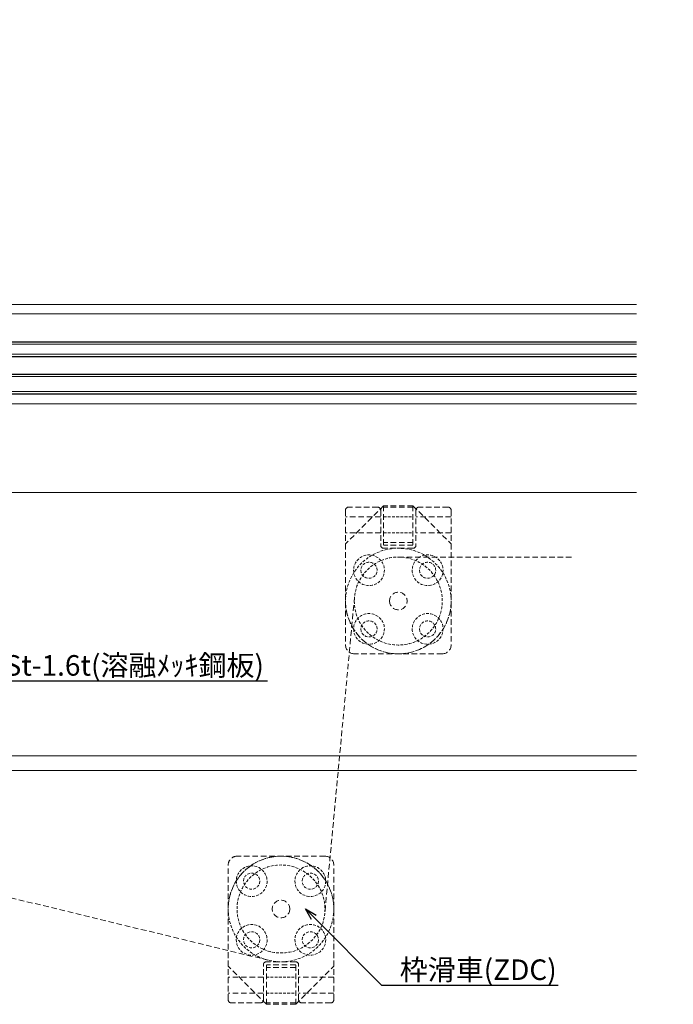
# Model space of a CAD drawing. Units: millimetres. Extents: x -12289 to 68564, y -2748 to 52132.
# Drawn here: x 10921 to 11143, y 6842 to 7177 of the extents above; entities that cross this region are included whole.
import ezdxf
from ezdxf import colors
from ezdxf.entities.mleader import LeaderData, LeaderLine
from ezdxf.math import Vec2, Vec3

# ---------------------------------------------------------------- set-up
doc = ezdxf.new("R2010")
doc.units = ezdxf.units.MM
doc.header["$LTSCALE"] = 0.3
doc.header["$PDMODE"] = 33
doc.header["$PDSIZE"] = 5
doc.linetypes.add('HIDDEN', pattern=[9.525, 6.35, -3.175])
doc.linetypes.add('HIDDEN2', pattern=[4.7625, 3.175, -1.5875])
doc.layers.get('0').update_dxf_attribs({"lineweight": 9})
doc.layers.get('Defpoints').update_dxf_attribs({"lineweight": 9})
for name, color, linetype, lineweight in [('ガラス01', 140, 'Continuous', 25), ('ガラス02', 141, 'Continuous', 9), ('テキスト', 50, 'Continuous', 9), ('ハッチング', 7, 'Continuous', 9), ('パーツ02', 121, 'Continuous', 9), ('型材02', 71, 'Continuous', 9), ('寸法', 10, 'Continuous', 9)]:
    doc.layers.add(name, color=color, linetype=linetype, lineweight=lineweight)
doc.styles.add('TGK-text', font='txt', dxfattribs={"height": 3.5})
doc.dimstyles.new('T-dim', dxfattribs={"dimtxt": 3.5, "dimasz": 1.5, "dimexe": 0, "dimexo": 3, "dimgap": 1, "dimtad": 1, "dimdec": 1, "dimdsep": 46, "dimtxsty": 'TGK-text', "dimblk": 'DOTBLANK', "dimcen": 0, "dimclrt": 2, "dimazin": 2, "dimtfac": 1, "dimtdec": 1, "dimtix": 1, "dimtmove": 2, "dimatfit": 3, "dimldrblk": 'OPEN30', "dimfxl": 1, "dimtolj": 1, "dimtzin": 0, "dimarcsym": 0})

# ---------------------------------------------------------------- blocks, each defined once
blk = doc.blocks.new('*U299')
at = {"layer": 'ハッチング', "linetype": 'ByBlock'}
h = blk.add_hatch(dxfattribs=at)
h.set_pattern_fill('ANSI37', color=256, scale=0.25)
h.set_pattern_definition([(45, (0, 6.8), (-0.56127, 0.56127), []), (135, (0, 6.8), (-0.56127, -0.56127), [])])
h.paths.add_polyline_path([(0, 6.8), (4, 6.8), (3, 8.3), (3, 11.3), (4, 12.8), (0, 12.8)])
at = {"layer": 'ガラス01', "linetype": 'ByBlock'}
for p, q in [((0, 17.8), (351.27, 17.8)), ((0, 17.8), (0, 12.8)), ((0, 12.8), (351.27, 12.8)), ((0, 6.8), (0, 0)), ((0, 6.8), (351.27, 6.8)), ((0, 0), (351.27, 0))]:
    blk.add_line(p, q, dxfattribs=at)
blk.add_lwpolyline([(4, 12.8), (0, 12.8), (0, 6.8), (4, 6.8)], dxfattribs=at)
for points in [[(4, 6.8), (3, 8.3), (3, 11.3), (4, 12.8), (6, 12.8), (6, 6.8)], [(4.16, 7.1), (3.3, 8.39), (3.3, 11.21), (4.16, 12.5), (5.7, 12.5), (5.7, 7.1)]]:
    blk.add_lwpolyline(points, close=True, dxfattribs=at)
at = {"layer": 'ガラス02', "linetype": 'ByBlock'}
for p, q in [((0, 17), (351.27, 17)), ((0, 13.6), (351.27, 13.6)), ((0, 6), (351.27, 6)), ((0, 0.8), (351.27, 0.8))]:
    blk.add_line(p, q, dxfattribs=at)
blk = doc.blocks.new('滑車平面')
at = {"layer": 'パーツ02', "linetype": 'ByBlock'}
for p, q in [((-18, 31), (-18, 0)), ((-17, 32), (-7, 32)), ((-6, 31), (-6, 19)), ((6, 31), (6, 19)), ((7, 32), (17, 32)), ((18, 31), (18, 0)), ((-18, 28.75), (-6, 28.75)), ((6, 28.75), (18, 28.75)), ((-18, 23.25), (-6, 23.25)), ((6, 23.25), (18, 23.25)), ((-5, 18), (5, 18))]:
    blk.add_line(p, q, dxfattribs=at)
at = {"layer": 'パーツ02', "linetype": 'HIDDEN2'}
for radius in [18, 15]:
    blk.add_circle((0, 0), radius, dxfattribs=at)
at = {"layer": 'パーツ02', "linetype": 'ByBlock'}
blk.add_circle((0, 0), 3, dxfattribs=at)
for centre, radius, start, end in [((-17, 31), 1, 90, 180), ((-7, 31), 1, 0, 90), ((7, 31), 1, 90, 180), ((17, 31), 1, 0, 90), ((-5, 19), 1, 180, 270), ((5, 19), 1, 270, 0), ((0, 0), 18, 180, 0)]:
    blk.add_arc(centre, radius, start, end, dxfattribs=at)
blk = doc.blocks.new('枠台座平面')
at = {"layer": 'パーツ02', "linetype": 'ByBlock'}
for p, q in [((-5, 32), (-18, 19)), ((-5, 32), (5, 32)), ((-5, 32), (-5, 18.5)), ((-5, 31.5), (5, 31.5)), ((5, 32), (18, 19)), ((5, 32), (5, 18.5)), ((-18, 19), (-18, -15.5)), ((-5, 19.5), (5, 19.5)), ((-5, 18.5), (5, 18.5)), ((18, 19), (18, -15.5)), ((-15, -18.5), (15, -18.5))]:
    blk.add_line(p, q, dxfattribs=at)
at = {"layer": 'パーツ02', "linetype": 'HIDDEN2'}
for p, q in [((5, 28.25), (-5, 28.25)), ((5, 22.75), (-5, 22.75))]:
    blk.add_line(p, q, dxfattribs=at)
for centre, radius in [((-10, 10), 5.25), ((10, 10), 5.25), ((-10, 10), 2.75), ((10, 10), 2.75), ((-10, -10), 5.25), ((10, -10), 5.25), ((-10, -10), 2.75), ((10, -10), 2.75)]:
    blk.add_circle(centre, radius, dxfattribs=at)
at = {"layer": 'パーツ02', "linetype": 'ByBlock'}
for centre, start, end in [((-15, -15.5), 180, 270), ((15, -15.5), 270, 0)]:
    blk.add_arc(centre, 3, start, end, dxfattribs=at)
blk = doc.blocks.new('枠滑車平面')
at = {"layer": 'パーツ02', "linetype": 'ByBlock'}
for name, p in [('枠台座平面', (0, 0.5)), ('滑車平面', (0, 0))]:
    blk.add_blockref(name, p, dxfattribs=at)
blk = doc.blocks.new('_DotBlank')
at = {"color": 0, "linetype": 'ByBlock', "lineweight": -2}
blk.add_line((-0.5, 0), (-1, 0), dxfattribs=at)
blk.add_circle((0, 0), 0.5, dxfattribs=at)
blk = doc.blocks.new('*D1000')
at = {"layer": 'Defpoints', "color": 0, "transparency": 16777216}
for p in [(11759.62, 7446.26), (10699.62, 6854.56), (11759.62, 6854.56)]:
    blk.add_point(p, dxfattribs=at)
at = {"layer": '寸法', "color": 0, "lineweight": -2, "transparency": 16777216}
for p, q in [((10699.62, 6860.56), (10699.62, 7446.26)), ((10702.62, 7446.26), (11756.62, 7446.26)), ((11759.62, 6860.56), (11759.62, 7446.26))]:
    blk.add_line(p, q, dxfattribs=at)
at = {"layer": '寸法', "color": 0, "lineweight": -2, "transparency": 16777216, "xscale": 3, "yscale": 3, "zscale": 3, "rotation": 180}
blk.add_blockref('_DotBlank', (10699.62, 7446.26), dxfattribs=at)
at = {"layer": '寸法', "color": 0, "lineweight": -2, "transparency": 16777216, "xscale": 3, "yscale": 3, "zscale": 3}
blk.add_blockref('_DotBlank', (11759.62, 7446.26), dxfattribs=at)
at = {"layer": '寸法', "color": 2, "transparency": 16777216, "insert": (11229.62, 7452.38), "char_height": 7, "attachment_point": 5, "style": 'TGK-text'}
blk.add_mtext('\\A1;本体外形寸法', dxfattribs=at)
blk = doc.blocks.new('_Open30')
at = {"color": 0, "linetype": 'ByBlock', "lineweight": -2}
for p, q in [((-1, 0.268), (0, 0)), ((0, 0), (-1, -0.268)), ((0, 0), (-1, 0))]:
    blk.add_line(p, q, dxfattribs=at)
blk = doc.blocks.new('*D1002')
at = {"layer": 'Defpoints', "color": 0, "transparency": 16777216}
for p in [(11644.62, 7402.74), (10814.62, 7001.06), (11644.62, 7001.06)]:
    blk.add_point(p, dxfattribs=at)
at = {"layer": '寸法', "color": 0, "lineweight": -2, "transparency": 16777216}
for p, q in [((10814.62, 7007.06), (10814.62, 7402.74)), ((10817.62, 7402.74), (11641.62, 7402.74)), ((11644.62, 7007.06), (11644.62, 7402.74))]:
    blk.add_line(p, q, dxfattribs=at)
at = {"layer": '寸法', "color": 0, "lineweight": -2, "transparency": 16777216, "xscale": 3, "yscale": 3, "zscale": 3, "rotation": 180}
blk.add_blockref('_DotBlank', (10814.62, 7402.74), dxfattribs=at)
at = {"layer": '寸法', "color": 0, "lineweight": -2, "transparency": 16777216, "xscale": 3, "yscale": 3, "zscale": 3}
blk.add_blockref('_DotBlank', (11644.62, 7402.74), dxfattribs=at)
at = {"layer": '寸法', "color": 2, "transparency": 16777216, "insert": (11229.62, 7408.86), "char_height": 7, "attachment_point": 5, "style": 'TGK-text'}
blk.add_mtext('\\A1;有効開口寸法', dxfattribs=at)

msp = doc.modelspace()

# ---------------------------------------------------------------- linework, layer by layer
at = {"layer": 'パーツ02', "linetype": 'HIDDEN'}
for p, q in [((11049.62, 6994.06), (11109.32, 6994.06)), ((11034.69, 6980.46), (11024.56, 6872.66)), ((11005.38, 6856.57), (10873.16, 6888.64))]:
    msp.add_line(p, q, dxfattribs=at)
at = {"layer": '型材02'}
for p, q in [((10800.12, 7080.16), (11130.89, 7080.16)), ((10800.12, 7076.96), (11130.89, 7076.96)), ((10799.32, 7046.26), (11130.89, 7046.26)), ((10812.62, 7016.06), (11130.89, 7016.06)), ((10810.62, 6926.31), (11130.89, 6926.31)), ((11130.89, 6921.31), (10810.62, 6921.31))]:
    msp.add_line(p, q, dxfattribs=at)

# ---------------------------------------------------------------- block references
at = {"layer": 'ガラス01'}
msp.add_blockref('*U299', (10779.62, 7049.66), dxfattribs=at)
at = {"layer": 'パーツ02', "linetype": 'HIDDEN', "xscale": -1}
msp.add_blockref('枠滑車平面', (11049.62, 6979.06), dxfattribs=at)
at = {"layer": 'パーツ02', "linetype": 'HIDDEN', "rotation": 180}
msp.add_blockref('枠滑車平面', (11009.62, 6874.06), dxfattribs=at)

# ---------------------------------------------------------------- dimensions: what is measured, and where the dimension line sits
at = {"layer": '寸法'}
for base, p1, p2, text, picture, middle in [((11759.62, 7446.26), (10699.62, 6854.56), (11759.62, 6854.56), '本体外形寸法', '*D1000', (11229.62, 7452.38)), ((11644.62, 7402.74), (10814.62, 7001.06), (11644.62, 7001.06), '有効開口寸法', '*D1002', (11229.62, 7408.86))]:
    dim = msp.add_linear_dim(base=base, p1=p1, p2=p2, text=text, dimstyle='T-dim', dxfattribs=at)
    dim.commit()
    dim.dimension.update_dxf_attribs({"geometry": picture, "text_midpoint": middle})

# ---------------------------------------------------------------- leaders
at = {"layer": 'テキスト'}
ml = msp.add_multileader_mtext('Standard', dxfattribs=at)
ml.set_content('耐火材：St-1.6t(溶融ﾒｯｷ鋼板)', color=2, style='TGK-text')
ml.set_leader_properties()
ml.set_arrow_properties(name='OPEN30')
ml.build(insert=Vec2(0, 0))
ml.multileader.update_dxf_attribs({"text_left_attachment_type": 5, "text_right_attachment_type": 5, "dogleg_length": 3, "scale": 2})
ctx = ml.context
ctx.base_point, ctx.scale, ctx.char_height, ctx.landing_gap_size, ctx.plane_origin = Vec3(10876.98, 6951.83), 2, 7, 0.18, Vec3(10749.12, 6984.96)
ctx.left_attachment, ctx.right_attachment = 5, 5
notes = []
notes.append((ctx, [(0, (1, 1, 0), (10870.98, 6951.83), (1, 0), 6, [(1, [(10749.12, 6984.96), (10749.12, 6922.14)], 0, [])])]))
ctx.mtext.insert, ctx.mtext.flow_direction = Vec3(10877.16, 6960.62), 5
ml = msp.add_multileader_mtext('Standard', dxfattribs=at)
ml.set_content('枠滑車(ZDC)', color=2, style='TGK-text')
ml.set_leader_properties()
ml.set_arrow_properties(name='OPEN30')
ml.build(insert=Vec2(0, 0))
ml.multileader.update_dxf_attribs({"text_left_attachment_type": 5, "text_right_attachment_type": 5, "dogleg_length": 3, "scale": 2})
ctx = ml.context
ctx.base_point, ctx.scale, ctx.char_height, ctx.landing_gap_size, ctx.plane_origin = Vec3(11049.92, 6848.11), 2, 7, 0.18, Vec3(11017.97, 6874.06)
ctx.left_attachment, ctx.right_attachment = 5, 5
notes.append((ctx, [(0, (1, 1, 0), (11043.92, 6848.11), (1, 0), 6, [(0, [(11017.97, 6874.06)], 0, [])])]))
ctx.mtext.insert, ctx.mtext.flow_direction = Vec3(11050.1, 6856.86), 5
for ctx, leaders in notes:
    for number, flags, end, landing, length, lines in leaders:
        leader = LeaderData()
        leader.index, (leader.has_last_leader_line, leader.has_dogleg_vector, leader.attachment_direction) = number, flags
        leader.last_leader_point, leader.dogleg_vector, leader.dogleg_length = Vec3(end), Vec3(landing), length
        for number, points, colour, breaks in lines:
            line = LeaderLine()
            line.index, line.vertices, line.color, line.breaks = number, Vec3.list(points), colors.encode_raw_color(colour), breaks
            leader.lines.append(line)
        ctx.leaders.append(leader)

doc.saveas('drawing.dxf')
